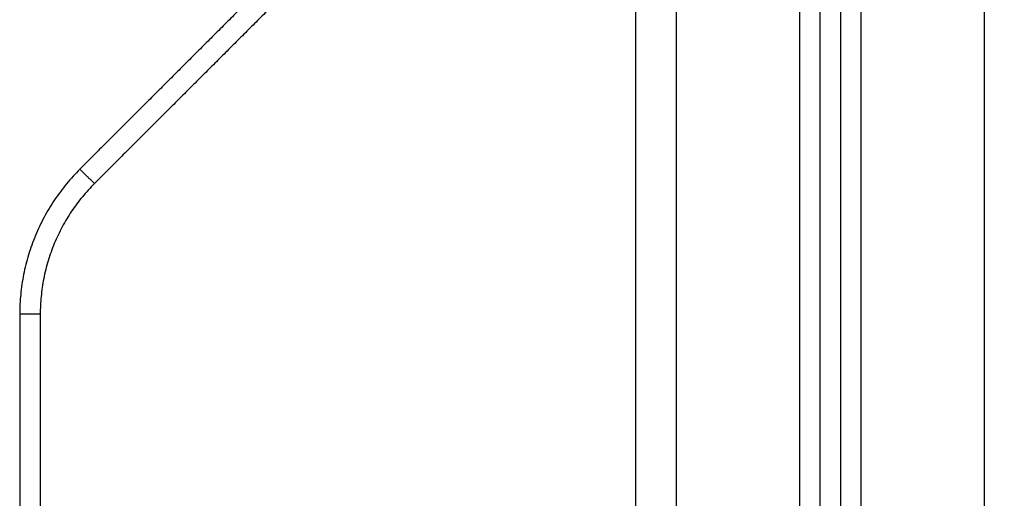
# Model space of a CAD drawing. Units: millimetres. Extents: x -8.4 to 13.2, y 0.6 to 17.8.
# Drawn here: x -3.4 to -3.2, y 14 to 14.1 of the extents above; entities that cross this region are included whole.
import ezdxf

# ---------------------------------------------------------------- set-up
doc = ezdxf.new("R2010")
doc.units = ezdxf.units.MM
for name, color, linetype in [('DIASTASEIS', 252, 'Continuous'), ('Make2D$Visible$Curves', 7, 'Continuous'), ('Make2D$Visible$Tangents', 8, 'Continuous')]:
    doc.layers.add(name, color=color, linetype=linetype)
doc.styles.get("Standard").update_dxf_attribs({"font": 'ARIALN.TTF'})
doc.dimstyles.new('STANDARD_ACAD', dxfattribs={"dimtxt": 0.18, "dimasz": 0.15, "dimexe": 0.18, "dimexo": 0.0625, "dimgap": 0.09, "dimtad": 0, "dimtih": 1, "dimtoh": 1, "dimzin": 0, "dimdsep": 46, "dimtxsty": 'Standard', "dimblk": 'OBLIQUE', "dimcen": 0.09, "dimadec": 0, "dimazin": 0, "dimtfac": 1, "dimtofl": 0, "dimtmove": 0, "dimatfit": 3, "dimfxl": 1, "dimtolj": 1, "dimtzin": 0, "dimarcsym": 0})

# ---------------------------------------------------------------- blocks, each defined once
blk = doc.blocks.new('_Oblique')
at = {"color": 0, "linetype": 'ByBlock', "lineweight": -2}
blk.add_line((-0.5, -0.5), (0.5, 0.5), dxfattribs=at)
blk = doc.blocks.new('*D24')
at = {"layer": 'Defpoints', "color": 0}
for p in [(-0.90018, 15.66511), (0.32301, 15.66511), (-3.40015, 12.48934)]:
    blk.add_point(p, dxfattribs=at)
at = {"layer": 'DIASTASEIS', "color": 0, "lineweight": -2}
for p, q in [((-0.83768, 15.66511), (0.50301, 15.66511)), ((0.32301, 15.66511), (0.32301, 14.25912)), ((0.32301, 12.48934), (0.32301, 13.89532)), ((-3.33765, 12.48934), (0.50301, 12.48934))]:
    blk.add_line(p, q, dxfattribs=at)
at = {"layer": 'DIASTASEIS', "color": 0, "linetype": 'ByBlock', "lineweight": -2, "xscale": 0.15, "yscale": 0.15, "zscale": 0.15}
for p, rotation in [((0.32301, 15.66511), 90), ((0.32301, 12.48934), 270)]:
    blk.add_blockref('_Oblique', p, dxfattribs=dict(at, rotation=rotation))
at = {"layer": 'DIASTASEIS', "color": 0, "insert": (0.32301, 14.07722), "char_height": 0.18, "attachment_point": 5}
blk.add_mtext('\\A1;\\A1;3.20', dxfattribs=at)
blk = doc.blocks.new('OPSHB_S140B')
at = {"layer": 'Make2D$Visible$Curves', "color": 0, "lineweight": -3}
for points in [[(20.0485, 3.08357), (20.0485, 2.82307), (20.0485, 2.56257)], [(20.0935, 1.34757), (20.0935, 2.21064), (20.0935, 3.07371)], [(20.0985, 3.07164), (20.0985, 2.20961), (20.0985, 1.34757)], [(19.96073, 2.90293), (19.93694, 2.87913), (19.91314, 2.85534)], [(19.8985, 2.81999), (19.8985, 2.64499), (19.8985, 2.46999)]]:
    blk.add_open_spline(points, degree=2, dxfattribs=at)
blk.add_rational_spline([(19.91314, 2.85534), (19.8985, 2.8407), (19.8985, 2.81999)], [1, 0.923879532511, 1], degree=2, dxfattribs=at)
at = {"layer": 'Make2D$Visible$Tangents', "color": 0, "lineweight": -3}
for points in [[(20.0585, 1.34757), (20.0585, 2.21557), (20.0585, 3.08357)], [(20.0885, 3.07696), (20.0885, 2.21227), (20.0885, 1.34757)], [(20.1035, 1.34757), (20.1035, 2.20913), (20.1035, 3.07068)], [(20.1335, 3.07057), (20.1335, 2.20907), (20.1335, 1.34757)], [(19.96427, 2.89939), (19.94047, 2.8756), (19.91668, 2.85181)], [(19.9035, 2.81999), (19.9035, 2.65588), (19.9035, 2.49178)]]:
    blk.add_open_spline(points, degree=2, dxfattribs=at)
for points, weights in [([(19.91314, 2.85534), (19.91314, 2.85534), (19.91668, 2.85181)], [1, 0.707106781187, 1]), ([(19.91668, 2.85181), (19.9035, 2.83863), (19.9035, 2.81999)], [1, 0.923879532509, 1]), ([(19.9035, 2.81999), (19.8985, 2.81999), (19.8985, 2.81999)], [1, 0.707106781187, 1])]:
    blk.add_rational_spline(points, weights, degree=2, dxfattribs=at)

msp = doc.modelspace()

# ---------------------------------------------------------------- block references
msp.add_blockref('OPSHB_S140B', (-23.33591, 11.22176))

# ---------------------------------------------------------------- dimensions: what is measured, and where the dimension line sits
at = {"layer": 'DIASTASEIS'}
dim = msp.add_linear_dim(base=(0.32301, 15.66511), p1=(-3.40015, 12.48934), p2=(-0.90018, 15.66511), angle=90, text='\\A1;<>0', dimstyle='STANDARD_ACAD', override={"dimdec": 1, "dimtxsty": 'Standard', "dimtmove": 2}, dxfattribs=at)
dim.commit()
dim.dimension.update_dxf_attribs({"geometry": '*D24', "text_midpoint": (0.32301, 14.07722)})

doc.saveas('drawing.dxf')
